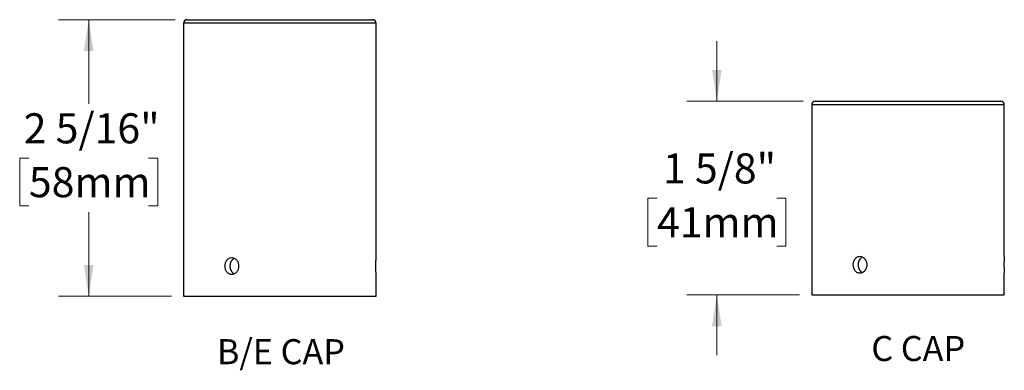
# Model space of a CAD drawing. Units: inches. Extents: x 3.1 to 16.9, y 1.4 to 15.
# Drawn here: x 8.8 to 16.9, y 1.4 to 4.3 of the extents above; entities that cross this region are included whole.
import ezdxf

# ---------------------------------------------------------------- set-up
doc = ezdxf.new("R2010")
doc.units = ezdxf.units.IN
doc.header["$LTSCALE"] = 2
doc.header["$MEASUREMENT"] = 0
doc.styles.add('SLDTEXTSTYLE0', font='TXT', dxfattribs={"width": 0.75})
doc.styles.add('SLDTEXTSTYLE1', font='TXT', dxfattribs={"width": 0.7})
doc.dimstyles.new('SLDDIMSTYLE0', dxfattribs={"dimtxt": 0.25, "dimasz": 0.26, "dimexe": 0, "dimexo": 0.0625, "dimgap": 0.0625, "dimtad": 0, "dimtih": 1, "dimtoh": 1, "dimdec": 6, "dimrnd": 1e-09, "dimzin": 12, "dimdsep": 46, "dimlunit": 5, "dimtxsty": 'SLDTEXTSTYLE0', "dimsah": 1, "dimcen": 0.09, "dimadec": 0, "dimazin": 3, "dimtfac": 1, "dimtdec": 0, "dimtofl": 0, "dimtmove": 0, "dimatfit": 3, "dimfxl": 1, "dimfrac": 2, "dimtolj": 1, "dimtzin": 12, "dimarcsym": 0})
doc.dimstyles.new('SLDDIMSTYLE1', dxfattribs={"dimtxt": 0.25, "dimasz": 0.26, "dimexe": 0, "dimexo": 0.0625, "dimgap": 0.0625, "dimtad": 0, "dimtih": 1, "dimtoh": 1, "dimdec": 6, "dimrnd": 1e-09, "dimzin": 12, "dimdsep": 46, "dimlunit": 5, "dimtxsty": 'SLDTEXTSTYLE0', "dimsah": 1, "dimcen": 0.09, "dimadec": 0, "dimazin": 3, "dimtfac": 1, "dimtdec": 0, "dimtmove": 0, "dimatfit": 0, "dimfxl": 1, "dimfrac": 2, "dimtolj": 1, "dimtzin": 12, "dimarcsym": 0})

# ---------------------------------------------------------------- blocks, each defined once
blk = doc.blocks.new('SW_NOTE_0_1')
at = {"color": 0, "linetype": 'Continuous', "lineweight": 0, "insert": (1.074, 0.537), "char_height": 0.4167, "attachment_point": 2, "style": 'SLDTEXTSTYLE0'}
blk.add_mtext('B/E CAP', dxfattribs=at)
blk = doc.blocks.new('Block2')
at = {"color": 7, "linetype": 'Continuous', "lineweight": 0}
blk.add_blockref('SW_NOTE_0_1', (0.008, 0.568), dxfattribs=at)
blk = doc.blocks.new('_D_4')
at = {"color": 7, "linetype": 'Continuous', "lineweight": 0}
for p, q in [((10.043, 4.2755), (9.0756, 4.2755)), ((9.3256, 4.2755), (9.3256, 3.576)), ((8.8284, 3.1246), (8.7522, 3.1246)), ((8.7522, 3.1246), (8.7522, 2.7277)), ((9.8228, 3.1246), (9.899, 3.1246)), ((9.899, 3.1246), (9.899, 2.7277)), ((8.7522, 2.7277), (8.8284, 2.7277)), ((9.899, 2.7277), (9.8228, 2.7277)), ((9.3256, 1.9775), (9.3256, 2.6769)), ((10.013, 1.9775), (9.0756, 1.9775))]:
    blk.add_line(p, q, dxfattribs=at)
at = {"color": 7, "linetype": 'Continuous', "lineweight": 18}
for points in [[(9.3256, 4.2755), (9.2856, 4.0155), (9.3656, 4.0155)], [(9.3256, 1.9775), (9.3656, 2.2375), (9.2856, 2.2375)]]:
    blk.add_solid(points, dxfattribs=at)
at = {"color": 7, "linetype": 'Continuous', "lineweight": 18, "char_height": 0.25, "attachment_point": 1, "style": 'SLDTEXTSTYLE0'}
for s, insert in [('2 5/16"', (8.7855, 3.4976)), ('58mm', (8.8284, 3.05))]:
    blk.add_mtext(s, dxfattribs=dict(at, insert=insert))
blk = doc.blocks.new('SW_NOTE_0_2')
at = {"color": 0, "linetype": 'Continuous', "lineweight": 0, "insert": (0.872, 0.537), "char_height": 0.4167, "attachment_point": 2, "style": 'SLDTEXTSTYLE1'}
blk.add_mtext('C CAP', dxfattribs=at)
blk = doc.blocks.new('Block3')
at = {"color": 7, "linetype": 'Continuous', "lineweight": 0}
blk.add_blockref('SW_NOTE_0_2', (0.023, -0.019), dxfattribs=at)
blk = doc.blocks.new('_D_5')
at = {"color": 7, "linetype": 'Continuous', "lineweight": 0}
for p, q in [((14.5427, 3.5981), (14.5427, 4.0981)), ((15.2601, 3.5981), (14.2927, 3.5981)), ((14.0455, 2.7912), (13.9693, 2.7912)), ((13.9693, 2.7912), (13.9693, 2.3943)), ((15.0399, 2.7912), (15.1161, 2.7912)), ((15.1161, 2.7912), (15.1161, 2.3943)), ((13.9693, 2.3943), (14.0455, 2.3943)), ((15.1161, 2.3943), (15.0399, 2.3943)), ((15.2301, 1.9881), (14.2927, 1.9881)), ((14.5427, 1.9881), (14.5427, 1.4881))]:
    blk.add_line(p, q, dxfattribs=at)
at = {"color": 7, "linetype": 'Continuous', "lineweight": 18}
for points in [[(14.5427, 3.5981), (14.5827, 3.8581), (14.5027, 3.8581)], [(14.5427, 1.9881), (14.5027, 1.7281), (14.5827, 1.7281)]]:
    blk.add_solid(points, dxfattribs=at)
at = {"color": 7, "linetype": 'Continuous', "lineweight": 18, "char_height": 0.25, "attachment_point": 1, "style": 'SLDTEXTSTYLE0'}
for s, insert in [('1 5/8"', (14.095, 3.1642)), ('41mm', (14.0455, 2.7166))]:
    blk.add_mtext(s, dxfattribs=dict(at, insert=insert))

msp = doc.modelspace()

# ---------------------------------------------------------------- linework, layer by layer
at = {"color": 7, "linetype": 'Continuous', "lineweight": 25}
for p, q in [((10.1429991, 4.2754806), (11.6829991, 4.2754806)), ((10.1129991, 4.2454806), (10.1129991, 1.9774806)), ((11.7129991, 4.2454806), (10.1129991, 4.2454806)), ((11.7129991, 2.2954248), (11.7129991, 4.2454806)), ((15.3301215, 3.5680889), (15.3301215, 1.9880889)), ((16.9301215, 3.5680889), (15.3301215, 3.5680889)), ((15.3601215, 3.5980889), (16.9001215, 3.5980889)), ((16.9301215, 2.3060889), (16.9301215, 3.5680889)), ((11.7129991, 1.9774806), (11.7129991, 2.1594945)), ((16.9301215, 1.9880889), (16.9301215, 2.1700889)), ((10.1129991, 1.9774806), (11.7129991, 1.9774806)), ((15.3301215, 1.9880889), (16.9301215, 1.9880889))]:
    msp.add_line(p, q, dxfattribs=at)
for centre, start, end in [((10.1429991, 4.2454806), 90, 180), ((11.6829991, 4.2454806), 0, 90), ((15.3601215, 3.5680889), 90, 180), ((16.9001215, 3.5680889), 0, 90)]:
    msp.add_arc(centre, 0.03, start, end, dxfattribs=at)
for points, knots in [([(10.455557, 2.2274806), (10.455557, 2.2319752), (10.4559201, 2.2363942), (10.4573447, 2.2450876), (10.4584236, 2.2494072), (10.4612456, 2.2576411), (10.4629749, 2.261546), (10.4670735, 2.2689362), (10.4694639, 2.2724337), (10.4773268, 2.2818382), (10.483705, 2.2869038), (10.4976091, 2.2936878), (10.5052825, 2.2954758), (10.5168095, 2.295483), (10.5207316, 2.2950412), (10.528358, 2.2933059), (10.5320827, 2.2920219), (10.5393484, 2.2886162), (10.542876, 2.286488), (10.5494301, 2.2815675), (10.5524983, 2.2787584), (10.5581896, 2.2724131), (10.5607211, 2.2689782), (10.5651614, 2.2616171), (10.5670874, 2.2576426), (10.5701793, 2.2494064), (10.5713474, 2.2451679), (10.5729291, 2.2364521), (10.5733349, 2.2319439), (10.5733393, 2.2186281), (10.5717195, 2.2096783), (10.5655892, 2.1933071), (10.5610178, 2.1857189), (10.5525988, 2.1763062), (10.5494771, 2.1734328), (10.5429041, 2.1684904), (10.5394448, 2.1663988), (10.5321868, 2.1629796), (10.5283897, 2.1616659), (10.5207891, 2.1599296), (10.516945, 2.159485), (10.5091677, 2.1594762), (10.5053497, 2.159914), (10.4978923, 2.1616345), (10.4942081, 2.1629373), (10.4872037, 2.1663458), (10.4838995, 2.1684317), (10.4776727, 2.1733575), (10.4747364, 2.1762257), (10.4668653, 2.1856266), (10.4626634, 2.1932037), (10.4570433, 2.2095608), (10.455557, 2.2184914), (10.455557, 2.2274806)], [0, 0, 0, 0, 0.03125, 0.03125, 0.0625, 0.0625, 0.09375, 0.09375, 0.125, 0.125, 0.1875, 0.1875, 0.25, 0.25, 0.28125, 0.28125, 0.3125, 0.3125, 0.34375, 0.34375, 0.375, 0.375, 0.40625, 0.40625, 0.4375, 0.4375, 0.46875, 0.46875, 0.5, 0.5, 0.5625, 0.5625, 0.625, 0.625, 0.65625, 0.65625, 0.6875, 0.6875, 0.71875, 0.71875, 0.75, 0.75, 0.78125, 0.78125, 0.8125, 0.8125, 0.84375, 0.84375, 0.875, 0.875, 0.9375, 0.9375, 1, 1, 1, 1]), ([(10.5344108, 2.2908174), (10.5334748, 2.2903929), (10.5310519, 2.2892939), (10.5272986, 2.287014), (10.5231712, 2.284037), (10.5192898, 2.2806336), (10.5157045, 2.2768875), (10.5123972, 2.2727929), (10.5093705, 2.2683341), (10.5066749, 2.2635782), (10.5043486, 2.2586073), (10.5023725, 2.2534156), (10.5007505, 2.2479853), (10.4993991, 2.2418343), (10.4984259, 2.2349835), (10.4982954, 2.2299917), (10.4982298, 2.2274806)], [0, 0, 0, 0, 0.043410602, 0.112377177, 0.183331944, 0.254286849, 0.323519189, 0.392751548, 0.463987427, 0.535223201, 0.604576591, 0.673929811, 0.745310157, 0.816690312, 0.90778388, 1, 1, 1, 1]), ([(11.7101038, 2.2274806), (11.7101077, 2.2293611), (11.7101155, 2.2331221), (11.7101777, 2.2387791), (11.710277, 2.2444097), (11.7104134, 2.249918), (11.7105807, 2.2552136), (11.7107746, 2.2603167), (11.7109926, 2.2652338), (11.7112267, 2.2698833), (11.7114678, 2.2741911), (11.7117114, 2.2781785), (11.7119528, 2.281841), (11.7121828, 2.2851142), (11.7123926, 2.2879477), (11.7125794, 2.2903632), (11.7127382, 2.2923484), (11.7128634, 2.293869), (11.7129483, 2.2948828), (11.7129947, 2.2954287), (11.7129944, 2.2954259), (11.7129943, 2.2954248)], [0, 0, 0, 0, 0.0527937166, 0.1055874687, 0.1599182277, 0.2142490897, 0.2670415427, 0.3198341033, 0.3741535669, 0.428473116, 0.4813851232, 0.5342971427, 0.5887415375, 0.6431858678, 0.6961726429, 0.7491593152, 0.8036927818, 0.858226133, 0.9110824732, 0.9639387562, 1, 1, 1, 1]), ([(15.7301215, 2.3060889), (15.7262785, 2.3060889), (15.7223939, 2.3056446), (15.7149127, 2.3039041), (15.7112941, 2.3026175), (15.7042966, 2.2992062), (15.700932, 2.2970755), (15.6947281, 2.2921499), (15.6918487, 2.2893381), (15.686542, 2.2829871), (15.6842009, 2.2795508), (15.680113, 2.2721852), (15.6783512, 2.2682083), (15.675533, 2.2599692), (15.6744737, 2.2557292), (15.6730427, 2.2470105), (15.672678, 2.2425015), (15.6726823, 2.2291845), (15.674151, 2.2202346), (15.6797595, 2.2038666), (15.6839582, 2.1962818), (15.6918193, 2.1868755), (15.6947523, 2.1840046), (15.7009799, 2.1790685), (15.7042823, 2.17698), (15.7112764, 2.1735675), (15.7149664, 2.1722579), (15.7224247, 2.1705295), (15.7262319, 2.1700889), (15.7301215, 2.1700889)], [0, 0, 0, 0, 0.0625, 0.0625, 0.125, 0.125, 0.1875, 0.1875, 0.25, 0.25, 0.3125, 0.3125, 0.375, 0.375, 0.4375, 0.4375, 0.5, 0.5, 0.625, 0.625, 0.75, 0.75, 0.8125, 0.8125, 0.875, 0.875, 0.9375, 0.9375, 1, 1, 1, 1]), ([(15.7514899, 2.3014461), (15.7500905, 2.3007684), (15.747217, 2.2993769), (15.7431047, 2.2967318), (15.7390851, 2.2936498), (15.7352819, 2.2901323), (15.7317493, 2.2862406), (15.7285416, 2.2820388), (15.7256381, 2.277526), (15.7230439, 2.2726855), (15.7208043, 2.2675946), (15.7189497, 2.2623412), (15.7174607, 2.2569177), (15.7163449, 2.2513047), (15.7156263, 2.2456027), (15.715309, 2.2399094), (15.7153767, 2.2342111), (15.7158425, 2.2284853), (15.716704, 2.2228323), (15.7179415, 2.2173456), (15.7195457, 2.2120062), (15.7215359, 2.206802), (15.7238884, 2.2018168), (15.726563, 2.1971309), (15.7295593, 2.1927236), (15.7328958, 2.1885978), (15.7365284, 2.1848247), (15.7403947, 2.1814561), (15.7445099, 2.1784978), (15.7482275, 2.1762399), (15.7506506, 2.1751548), (15.7515321, 2.1747601)], [0, 0, 0, 0, 0.032782772, 0.067310812, 0.101838927, 0.137362224, 0.172885554, 0.207547428, 0.242209273, 0.277877607, 0.313545855, 0.348209705, 0.382873465, 0.41855217, 0.454230804, 0.488760092, 0.52328937, 0.558825731, 0.594362146, 0.628830752, 0.663299441, 0.698763447, 0.734227545, 0.768803539, 0.80337958, 0.838953531, 0.874527471, 0.909211654, 0.943895774, 0.979590701, 1, 1, 1, 1]), ([(15.7301215, 2.1700889), (15.7340101, 2.1700889), (15.7378635, 2.1705308), (15.7454624, 2.1722592), (15.7492534, 2.173566), (15.7565215, 2.1769812), (15.7599824, 2.1790702), (15.766554, 2.1840023), (15.7696792, 2.1868731), (15.7781082, 2.1962803), (15.782683, 2.2038609), (15.7888256, 2.2202212), (15.7904651, 2.2291539), (15.7904558, 2.2426341), (15.7900518, 2.247052), (15.7884771, 2.2557432), (15.7872871, 2.2600617), (15.7841917, 2.2682914), (15.782301, 2.2721944), (15.7778487, 2.2795807), (15.775265, 2.2830757), (15.7668319, 2.2924725), (15.7600738, 2.2975329), (15.7456355, 2.3043063), (15.7378056, 2.3060889), (15.7301215, 2.3060889)], [0, 0, 0, 0, 0.0625, 0.0625, 0.125, 0.125, 0.1875, 0.1875, 0.25, 0.25, 0.375, 0.375, 0.5, 0.5, 0.5625, 0.5625, 0.625, 0.625, 0.6875, 0.6875, 0.75, 0.75, 0.875, 0.875, 1, 1, 1, 1]), ([(16.9301215, 2.3060889), (16.9301215, 2.3060889), (16.9300834, 2.3056446), (16.9299383, 2.3039041), (16.9298321, 2.3026175), (16.9295641, 2.2992062), (16.9294021, 2.2970755), (16.9290537, 2.2921499), (16.9288658, 2.2893381), (16.9284835, 2.2829871), (16.9282954, 2.2795508), (16.9279467, 2.2721852), (16.9277845, 2.2682083), (16.9275159, 2.2599692), (16.9274096, 2.2557292), (16.9272643, 2.2470105), (16.9272262, 2.2425015), (16.9272266, 2.2291845), (16.9273843, 2.2202346), (16.9279187, 2.2038666), (16.9282974, 2.1962818), (16.9288637, 2.1868755), (16.9290552, 2.1840046), (16.9294046, 2.1790685), (16.9295635, 2.17698), (16.9298316, 2.1735675), (16.9299396, 2.1722579), (16.9300837, 2.1705295), (16.9301215, 2.1700889), (16.9301215, 2.1700889)], [0, 0, 0, 0, 0.0625, 0.0625, 0.125, 0.125, 0.1875, 0.1875, 0.25, 0.25, 0.3125, 0.3125, 0.375, 0.375, 0.4375, 0.4375, 0.5, 0.5, 0.625, 0.625, 0.75, 0.75, 0.8125, 0.8125, 0.875, 0.875, 0.9375, 0.9375, 1, 1, 1, 1]), ([(10.4982298, 2.2274806), (10.4982668, 2.225601), (10.4983409, 2.2218419), (10.4989404, 2.2161879), (10.4999108, 2.2105602), (10.5012777, 2.2050548), (10.5030045, 2.199762), (10.5050877, 2.1946617), (10.5075463, 2.1897473), (10.5103494, 2.185099), (10.5134499, 2.1807915), (10.5168489, 2.1768025), (10.5205666, 2.1731407), (10.5245454, 2.169858), (10.5287356, 2.1670491), (10.5320184, 2.1651458), (10.5339629, 2.1643282), (10.5343967, 2.1641457)], [0, 0, 0, 0, 0.069047034, 0.138094126, 0.209152493, 0.280211028, 0.349255992, 0.418301131, 0.489340997, 0.560381003, 0.629621779, 0.698862576, 0.77010704, 0.841351399, 0.910714915, 0.980078262, 1, 1, 1, 1]), ([(11.7129979, 2.1594945), (11.7129983, 2.1594899), (11.7130051, 2.1594102), (11.7129803, 2.1597002), (11.712922, 2.1603914), (11.7128193, 2.161623), (11.7126818, 2.1633112), (11.7125134, 2.1654404), (11.7123187, 2.1679956), (11.7121002, 2.1709994), (11.7118659, 2.1744102), (11.7116246, 2.1781677), (11.7113811, 2.1822708), (11.7111399, 2.1867379), (11.7109105, 2.1915008), (11.7107013, 2.1964769), (11.7105156, 2.201672), (11.7103577, 2.2071043), (11.710223, 2.2132364), (11.710124, 2.2200444), (11.7101106, 2.2249919), (11.7101038, 2.2274806)], [0, 0, 0, 0, 0.003234777, 0.055985923, 0.108737106, 0.163021236, 0.217305468, 0.270057402, 0.322809443, 0.377084573, 0.431359788, 0.484274634, 0.53718949, 0.591636927, 0.646084299, 0.699071793, 0.752059183, 0.806593503, 0.861127707, 0.930146819, 1, 1, 1, 1])]:
    msp.add_open_spline(points, degree=3, knots=knots, dxfattribs=at)

# ---------------------------------------------------------------- block references
at = {"color": 7, "linetype": 'Continuous', "xscale": 0.5, "yscale": 0.5, "zscale": 0.5}
for name, p in [('Block2', (10.380852, 1.0676252)), ('Block3', (15.7676355, 1.3875656))]:
    msp.add_blockref(name, p, dxfattribs=at)

# ---------------------------------------------------------------- dimensions: what is measured, and where the dimension line sits
at = {"color": 7, "linetype": 'Continuous', "lineweight": 18}
for base, p1, p2, dimstyle, picture, middle in [((9.3255975, 4.2754806), (10.1129991, 1.9774806), (10.1429991, 4.2754806), 'SLDDIMSTYLE0', '_D_4', (9.3255975, 3.1264806)), ((14.54272, 3.5980889), (15.3301215, 1.9880889), (15.3601215, 3.5980889), 'SLDDIMSTYLE1', '_D_5', (14.54272, 2.7930889))]:
    dim = msp.add_linear_dim(base=base, p1=p1, p2=p2, angle=90, dimstyle=dimstyle, dxfattribs=at)
    dim.commit()
    dim.dimension.update_dxf_attribs({"geometry": picture, "text_midpoint": middle, "dimtype": 160})

doc.saveas('drawing.dxf')
